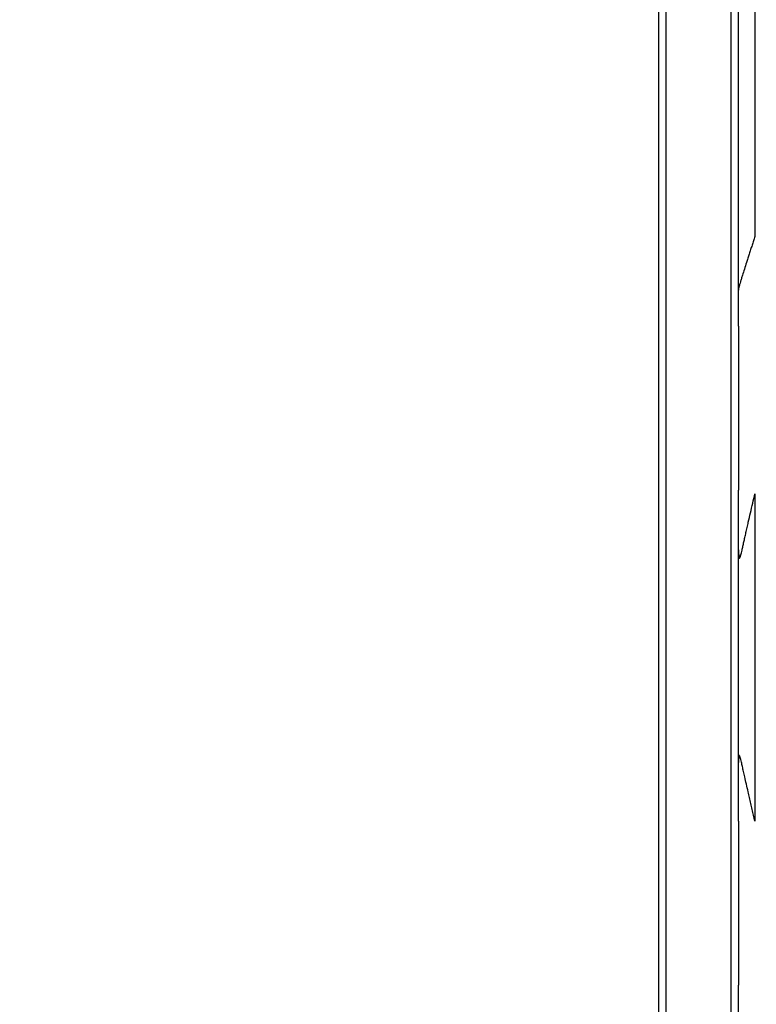
# Model space of a CAD drawing. Units: inches. Extents: x -18962 to -18704, y -15753 to -15417.
# Drawn here: x -18831 to -18829, y -15456 to -15454 of the extents above; entities that cross this region are included whole.
import ezdxf

# ---------------------------------------------------------------- set-up
doc = ezdxf.new("R2010")
doc.units = ezdxf.units.IN
doc.header["$MEASUREMENT"] = 0
doc.layers.add('0-BACKFILL INITIAL', color=253, linetype='Continuous')
doc.layers.add('0-EARTH', color=36, linetype='Continuous')

msp = doc.modelspace()

# ---------------------------------------------------------------- hatches: boundary and pattern name
at = {"layer": '0-BACKFILL INITIAL'}
h = msp.add_hatch(dxfattribs=at)
h.set_pattern_fill('GRAVEL', color=256, scale=5)
h.set_pattern_definition([(228.012787504, (3.6, 5), (-40.00000000000031, -45.00000000000001), [0.67268, -66.5954402353685]), (184.969740728, (3.15, 4.5), (59.99999999999987, 5.000000000000176), [1.15434, -114.27962380615]), (132.510447078, (2, 4.4), (50.00000000000058, -54.99999999999932), [0.8139400000000001, -80.5801629804985]), (267.273689006, (0.05, 3.15), (5.000000000000121, 100.0000000000001), [1.05119, -104.067790208145]), (292.833654178, (0, 2.1), (-24.99999999999994, 60.00000000000014), [1.030775, -102.0468656404415]), (357.273689006, (0.4, 1.15), (-100.0000000000001, 5.000000000000128), [1.05119, -104.067790208145]), (37.6942404667, (1.45, 1.1), (-64.99999999999999, -49.99999999999986), [1.390145, -137.62424274458]), (72.2553283749, (2.55, 1.95), (35.00000000000014, 110), [1.31244, -129.9316074840669]), (121.429565615, (2.95, 3.2), (-40.0000000000001, 64.99999999999994), [1.05475, -104.420365548645]), (175.236358309, (2.4, 4.1), (54.99999999999992, -5.00000000000019), [1.20416, -59.0038128939615]), (222.397437798, (1.2, 4.2), (-59.99999999999982, -54.99999999999986), [1.55724, -154.1668750239745]), (138.814074834, (5, 3.1), (-35.00000000000016, 30), [0.5315049999999999, -52.61922406367349]), (171.46923439, (4.600000000000001, 3.45), (64.99999999999999, -9.999999999999975), [1.011185, -100.107557080785]), (225, (3.6, 3.6), (-5.551115123125783e-16, -4.999999999999664), [0.707105, -6.3639628118655]), (203.198590514, (3.25, 4.2), (24.99999999999995, 9.999999999999877), [0.38079, -37.6980755293195]), (291.801409486, (2.9, 4.050000000000001), (-4.99999999999842, 15.00000000000051), [0.538515, -26.3873090356725]), (30.96375653209999, (3.1, 3.55), (15.00000000000027, 9.999999999999897), [0.874645, -28.2801144742265]), (161.565051177, (3.85, 4), (10.00000000000006, -4.999999999999884), [0.632455, -15.178933300842]), (16.389540334, (0, 4.050000000000001), (49.99999999999983, 15.00000000000022), [0.886, -87.714225733347]), (70.3461759419, (0.8500000000000001, 4.3), (-20.0000000000061, -55.00000000001698), [0.7433049999999999, -73.58703873659499]), (293.198590514, (3.85, 5), (-9.999999999999853, 24.99999999999996), [0.761575, -37.3172905293195]), (343.610459666, (4.149999999999999, 4.3), (-49.99999999999983, 15.00000000000022), [0.8859999999999999, -87.71422573334497]), (339.44395478, (0, 0.95), (-25.00000000000018, 10.00000000000012), [0.8543999999999999, -41.86561872658749]), (294.775140569, (0.8, 0.65), (-25.00000000000003, 55.00000000000001), [0.71589, -70.87321531638]), (66.8014094864, (3.9, 0), (9.999999999999906, 24.99999999999985), [0.761575, -37.3172905293195]), (17.3540246363, (4.2, 0.7000000000000001), (-64.99999999999989, -19.99999999999982), [0.838155, -82.97711807120001]), (69.44395478040002, (1.45, 0), (-10.00000000000004, -24.99999999999977), [0.4272, -42.29281872658749]), (101.309932474, (3.6, 0), (-4.999999999999819, 20.00000000000006), [0.25495, -25.240147567964]), (165.963756532, (3.55, 0.25), (14.99999999999979, -5.000000000000007), [1.030775, -19.5847531280885]), (186.009005957, (2.55, 0.5), (50.00000000000023, 4.999999999999916), [0.9552499999999999, -94.56961587271401]), (303.690067526, (3.1, 3.1), (-4.999999999999936, 9.999999999999929), [0.7211099999999998, -17.30664637732]), (353.157226587, (3.5, 2.5), (85.00000000000007, -10.00000000000026), [1.25897, -124.6378131201415]), (60.9453959009, (4.75, 2.35), (-19.99999999999988, -34.99999999999989), [0.51478, -50.963370704935]), (90, (5, 2.8), (-4.999999999999999, 5), [0.3, -4.699999999999999]), (120.256437164, (2.45, 0.65), (20.00000000000004, -35.00000000000004), [0.69462, -68.76759994724901]), (48.01278750420001, (2.1, 1.25), (40, 44.99999999999987), [1.34536, -65.92276023536849]), (0, (3, 2.25), (5, 5), [1.3, -3.7]), (325.3048464690001, (4.3, 2.25), (50.0000000000007, -34.99999999999913), [0.7905699999999999, -78.26637150420999]), (254.054604099, (4.95, 1.8), (-5.000000000000188, -20.00000000000002), [0.72801, -35.6725394464025]), (207.645975364, (4.75, 1.1), (-94.99999999999974, -50.00000000000024), [1.185325, -117.347370911297]), (175.42607874, (3.7, 0.55), (-64.99999999999977, 5.000000000000007), [1.253995, -124.1453670398445])])
edge = h.paths.add_edge_path()
edge.add_spline(control_points=[(-18763.69891469431, -15462.63923476306), (-18764.62587249333, -15457.74281725063), (-18767.76932809124, -15449.24431536238), (-18769.6141247194, -15443.69876472288), (-18770.74737150441, -15440.63281036389)], knot_values=[35.54434436301227, 35.54434436301227, 35.54434436301227, 35.54434436301227, 53.33252003702044, 72.29198460366008, 72.29198460366008, 72.29198460366008, 72.29198460366008], degree=3, periodic=0)
edge.add_line((-18770.74737150441, -15440.63281036389), (-18846.01600016346, -15440.63281036389))
edge.add_line((-18846.01600016346, -15440.63281036389), (-18846.01600016346, -15462.63923476306))
edge.add_line((-18846.01600016346, -15462.63923476306), (-18839.60506001077, -15462.63094882933))
edge.add_line((-18839.60506001077, -15462.63094882933), (-18839.67545796829, -15462.61712960654))
edge.add_line((-18839.6754579683, -15462.61712960654), (-18839.75516283886, -15462.34194882933))
edge.add_line((-18839.75516283886, -15462.34194882933), (-18840.00853434583, -15462.34194882933))
edge.add_line((-18840.00853434583, -15462.34194882933), (-18840.00890669507, -15462.2019488304))
edge.add_line((-18840.00890669507, -15462.2019488304), (-18838.82415276863, -15462.20194882933))
edge.add_arc((-18817.4923766814, -15465.09467601465), 21.52701887406769, 145.2973505175987, 172.2774278831154, ccw=False)
edge.add_arc((-18823.22982659826, -15461.24417523639), 14.61835001259667, 91.18476599777767, 144.9020090195698, ccw=False)
edge.add_arc((-18824.01806480016, -15461.71612537263), 15.0950000360873, 34.2165171772005, 88.15505500117138, ccw=False)
edge.add_arc((-18834.42642878871, -15466.73531014152), 26.5788414945548, 9.820542354218276, 30.544169251171127, ccw=False)
edge.add_line((-18808.23705211795, -15462.20194882896), (-18807.25778109935, -15462.20128328837))
edge.add_line((-18807.25778109935, -15462.20128328837), (-18807.05381903901, -15462.20498291905))
edge.add_line((-18807.05381903901, -15462.20498291905), (-18807.0556342259, -15462.34194882933))
edge.add_arc((-18807.18231997939, -15433.22217929321), 29.1200451084264, 269.75073589793146, 270.24926410206206, ccw=False)
edge.add_arc((-18807.14687570271, -15462.47199092502), 0.2078391044361869, 141.2674167494829, 167.4837689922014)
edge.add_arc((-18807.68371424661, -15462.42148892936), 0.3339834394076662, 326.56674217479747, 359.0632973863627, ccw=False)
edge.add_line((-18807.40499565097, -15462.60550219584), (-18807.45910856096, -15462.63094882933))
edge.add_line((-18807.45910856096, -15462.63094882933), (-18800.64845546376, -15462.63683930766))
edge.add_line((-18800.64845546376, -15462.63683930766), (-18800.73921944522, -15462.54378296023))
edge.add_line((-18800.73921944522, -15462.54378296023), (-18800.79855829185, -15462.34783930766))
edge.add_line((-18800.79855829184, -15462.34783930766), (-18801.05279283681, -15462.3495034127))
edge.add_line((-18801.05279283682, -15462.3495034127), (-18801.05361526448, -15462.20766466192))
edge.add_line((-18801.05361526448, -15462.20766466192), (-18799.86754822162, -15462.20783930767))
edge.add_arc((-18487.93500946952, -15548.88704456346), 323.7517464912037, 163.4963566128154, 164.4705555702262, ccw=False)
edge.add_arc((-18784.23071458646, -15461.46540863604), 14.83265638075892, 91.3318832975263, 162.142000862116, ccw=False)
edge.add_arc((-18784.94490269132, -15461.4553697362), 14.82321421796498, 24.570275276322377, 88.57193133600339, ccw=False)
edge.add_arc((-18827.54123748378, -15476.79841631902), 60.06000814853877, 14.05973202962059, 20.982722536671417, ccw=False)
edge.add_line((-18769.28044757095, -15462.20783930729), (-18768.09944141694, -15462.20433695179))
edge.add_line((-18768.09944141694, -15462.20433695179), (-18768.09902967889, -15462.34783930766))
edge.add_line((-18768.09902967889, -15462.34783930766), (-18768.35240118586, -15462.34783930766))
edge.add_arc((-18768.72979224299, -15462.35579509516), 0.3774749058626968, -46.68870787206839, 1.2076744533205215, ccw=False)
edge.add_line((-18768.47085888747, -15462.63046002185), (-18768.50250401395, -15462.63683930766))
edge.add_line((-18768.50250401394, -15462.63683930766), (-18763.69891469431, -15462.63923476306))
edge = h.paths.add_edge_path()
edge.add_spline(control_points=[(-18768.41340937728, -15440.63281036389), (-18767.49463725191, -15442.8379252607), (-18766.6029429039, -15446.14968196098), (-18763.7069466516, -15453.06364573194), (-18761.36495256718, -15462.63923476306)], knot_values=[35.54434436301228, 35.54434436301228, 35.54434436301228, 35.54434436301228, 54.50380892965192, 72.29198460366008, 72.29198460366008, 72.29198460366008, 72.29198460366008], degree=3, periodic=0)
edge.add_line((-18761.36495256718, -15462.63923476306), (-18756.38002207887, -15462.63923476306))
edge.add_arc((-18756.34876562039, -15462.51828939842), 0.1249189634303118, 185.3170738340073, 255.5098311625312, ccw=False)
edge.add_arc((-18756.13250099596, -15462.42281681333), 0.3570702018818531, 181.9929963503008, 197.445396307372, ccw=False)
edge.add_arc((-18756.6735781336, -15462.45020090393), 0.1848298522906287, 4.644469004717556, 24.51075293600966)
edge.add_arc((-18756.53916552016, -15462.38459641805), 0.0355310571327869, 18.16126493588994, 75.25944314140315)
edge.add_line((-18756.53012490695, -15462.35023476306), (-18756.78349641393, -15462.35023476306))
edge.add_line((-18756.78349641392, -15462.35023476306), (-18756.78370489701, -15462.20707741896))
edge.add_line((-18756.78370489702, -15462.20707741896), (-18755.59911483672, -15462.21023476306))
edge.add_arc((-18693.27857509448, -15477.62141640139), 64.19777405217383, 159.9464117941776, 166.1100433983686, ccw=False)
edge.add_arc((-18739.85393687071, -15461.61858094466), 14.98819518578463, 91.73237783246691, 156.3582775617984, ccw=False)
edge.add_arc((-18740.8265371462, -15461.81660642921), 15.18825689655291, 33.524611162235885, 88.03990433930028, ccw=False)
edge.add_arc((-18754.4393740732, -15467.80810701731), 29.95214959945175, 10.77156746480091, 28.691658240429717, ccw=False)
edge.add_line((-18725.01497787119, -15462.21023476306), (-18723.83336904523, -15462.20666634888))
edge.add_line((-18723.83336904523, -15462.20666634888), (-18723.83059629399, -15462.35023476306))
edge.add_line((-18723.83059629399, -15462.35023476306), (-18724.08396780097, -15462.35023476306))
edge.add_arc((-18725.70253320169, -15461.98607795257), 1.659025056789286, 337.9249599111005, 347.32030401258226, ccw=False)
edge.add_line((-18724.16512722626, -15462.60957374706), (-18724.23407062902, -15462.63923476306))
edge.add_line((-18724.23407062902, -15462.63923476306), (-18715.70758557844, -15462.63923476306))
edge.add_line((-18715.70758557844, -15462.63923476306), (-18715.70758557844, -15440.63281036388))
edge.add_line((-18715.70758557844, -15440.63281036389), (-18768.41340937728, -15440.63281036389))
at = {"layer": '0-EARTH'}
h = msp.add_hatch(dxfattribs=at)
h.set_pattern_fill('EARTH', color=256, scale=10, angle=45)
h.set_pattern_definition([(45, (-17709.92367365271, -15357.03836334374), (2.220446049250313e-16, 3.535533905932738), [2.5, -2.5]), (45, (-17710.58658626007, -15356.37545073637), (2.220446049250313e-16, 3.535533905932738), [2.5, -2.5]), (45, (-17711.24949886744, -15355.71253812901), (2.220446049250313e-16, 3.535533905932738), [2.5, -2.5]), (135, (-17711.24949886744, -15355.27059639077), (-3.535533905932737, 4.440892098500626e-16), [2.5, -2.5]), (135, (-17710.58658626007, -15354.60768378341), (-3.535533905932737, 4.440892098500626e-16), [2.5, -2.5]), (135, (-17709.92367365271, -15353.94477117605), (-3.535533905932737, 4.440892098500626e-16), [2.5, -2.5])])
edge = h.paths.add_edge_path()
edge.add_spline(control_points=[(-18854.73797204818, -15422.59517891494), (-18854.94372230102, -15425.68175759416), (-18846.87078229466, -15424.43316923598), (-18858.32466270045, -15442.34635063268), (-18847.30745010027, -15455.41768520435), (-18855.81260838833, -15473.22347788154), (-18839.67779285408, -15471.46015395895), (-18827.67789850222, -15478.43505222114), (-18802.28954538811, -15472.09004388863), (-18772.85400379665, -15480.67576585749), (-18766.59682745768, -15478.19890483181), (-18767.60169176232, -15479.32261045076), (-18762.66428408943, -15475.49388016201), (-18762.6783952253, -15471.39579920065)], knot_values=[2.470358695273232, 2.470358695273232, 2.470358695273232, 2.470358695273232, 21.25961645501634, 37.30058048756872, 55.07097511785275, 67.79244712439417, 75.96953181563524, 92.35924753948983, 110.6410002942558, 149.3807858185388, 169.4767041087034, 190.3117299503016, 197.1579692293418, 197.1579692293418, 197.1579692293418, 197.1579692293418], degree=3, periodic=0)
edge.add_spline(control_points=[(-18762.6783952253, -15471.39579920065), (-18762.81188015784, -15468.63923476306)], knot_values=[78.46371765575392, 78.46371765575392, 84.29551517343866, 84.29551517343866], degree=1, periodic=0)
edge.add_line((-18762.81188015784, -15468.63923476306), (-18846.01600016346, -15468.63923476306))
edge.add_line((-18846.01600016346, -15468.63923476306), (-18846.01600016346, -15426.91412488179))
edge.add_line((-18846.01600016346, -15426.91412488179), (-18846.01600016346, -15422.57478271758))
edge.add_line((-18846.01600016346, -15422.57478271758), (-18854.73797204818, -15422.59517891494))

# ---------------------------------------------------------------- linework, layer by layer
at = {"color": 18, "true_color": 0x000000}
msp.add_line((-18829.53133736301, -15455.25161780033), (-18829.53133736828, -15455.1882212587), dxfattribs=at)
at = {"color": 18, "linetype": 'Continuous', "lineweight": 25, "true_color": 0x000000}
for points, knots in [([(-18823.53208428587, -15446.6289503876), (-18823.91359227393, -15446.62888726617), (-18824.29510664397, -15446.64560461697), (-18824.86514221142, -15446.69602910158), (-18825.05478134891, -15446.71705479432), (-18825.43295979983, -15446.76734626035), (-18825.62149818069, -15446.79661551613), (-18825.99720868778, -15446.86286942891), (-18826.1843807746, -15446.89984987051), (-18826.55709856991, -15446.98128795749), (-18826.74264992689, -15447.02572568773), (-18827.29598940965, -15447.1716325612), (-18827.66039349966, -15447.28584735688), (-18828.19877080214, -15447.47982965931), (-18828.37686591535, -15447.54826490647), (-18828.73030665948, -15447.69189096939), (-18828.90565609054, -15447.76706784363), (-18829.42737891404, -15448.00219677615), (-18829.76943999397, -15448.1717373036), (-18830.77481492122, -15448.71866951719), (-18831.41716251223, -15449.13439718069), (-18832.6340783019, -15450.0551698174), (-18833.20889400542, -15450.56012886313), (-18834.27605377851, -15451.65092230356), (-18834.76780910878, -15452.23703106837), (-18835.32722492986, -15453.00947625286), (-18835.43631782821, -15453.16597092318), (-18835.64906392103, -15453.48264008095), (-18835.75291680987, -15453.6427014319), (-18835.95279435554, -15453.96762480403), (-18836.04854352567, -15454.13266502446), (-18836.23199120177, -15454.4671646436), (-18836.31969368752, -15454.63659691424), (-18836.57281588947, -15455.14980896219), (-18836.72825122471, -15455.49838812397), (-18837.02446118476, -15456.20152200016), (-18837.16528814112, -15456.55609986943), (-18837.30533007111, -15456.9109510931)], [0, 0, 0, 0, 0.06249999999999965, 0.06249999999999965, 0.09374999999999947, 0.09374999999999947, 0.1249999999999993, 0.1249999999999993, 0.1562499999999991, 0.1562499999999991, 0.1874999999999989, 0.1874999999999989, 0.2499999999999985, 0.2499999999999985, 0.2812499999999984, 0.2812499999999984, 0.3124999999999983, 0.3124999999999983, 0.3749999999999982, 0.3749999999999982, 0.4999999999999983, 0.4999999999999983, 0.6249999999999984, 0.6249999999999984, 0.7499999999999984, 0.7499999999999984, 0.7812499999999987, 0.7812499999999987, 0.8124999999999988, 0.8124999999999988, 0.843749999999999, 0.843749999999999, 0.8749999999999991, 0.8749999999999991, 0.9374999999999996, 0.9374999999999996, 1, 1, 1, 1]), ([(-18837.30424185994, -15456.91129336073), (-18837.26414347107, -15456.8098102414), (-18837.18791625484, -15456.61689037859), (-18837.07832160928, -15456.34305981822), (-18836.97933742114, -15456.09989318433), (-18836.89106417377, -15455.88736205931), (-18836.77393520381, -15455.61122318816), (-18836.57130986713, -15455.15113536146), (-18836.35293662803, -15454.69924639429), (-18836.15589447705, -15454.32989086154), (-18836.04749034973, -15454.13484696363), (-18835.92060851536, -15453.91711277368), (-18835.77332856542, -15453.67795208432), (-18835.60489452619, -15453.4180307048), (-18835.41528238038, -15453.13751919906), (-18835.13086986743, -15452.73575681493), (-18834.7455941822, -15452.23069518817), (-18834.25107140214, -15451.64423191857), (-18833.73037276157, -15451.08607029021), (-18833.1849278898, -15450.55755726377), (-18832.61692762107, -15450.05916115597), (-18832.03824832772, -15449.59909415884), (-18831.42327822743, -15449.15559362935), (-18830.74157460493, -15448.71327303658), (-18829.94692363593, -15448.25963095637), (-18829.0328809778, -15447.8130721928), (-18828.20384450214, -15447.47563799255), (-18827.54106583065, -15447.25153324492), (-18827.12622557963, -15447.12850832633), (-18826.76395143006, -15447.03271520658), (-18826.4488350152, -15446.95835343759), (-18826.12864934237, -15446.89056465897), (-18825.8217126897, -15446.83247113458), (-18825.53000719799, -15446.78432188019), (-18825.27345745646, -15446.74740581998), (-18825.05569295709, -15446.71985602003), (-18824.84748440069, -15446.69698430571), (-18824.64893624308, -15446.6783374566), (-18824.46013785049, -15446.66347468572), (-18824.28116480406, -15446.65195311666), (-18824.11207843054, -15446.64335996357), (-18823.95292785973, -15446.63728972184), (-18823.80375163052, -15446.6334074541), (-18823.6645787792, -15446.63122792237), (-18823.57513373256, -15446.63098566555), (-18823.53208428587, -15446.63086906857)], [0, 0, 0, 0, 0.01787978216203615, 0.03398954569312033, 0.04832921174745278, 0.06089883300735973, 0.07169842430316077, 0.09747812340903349, 0.1432727524754654, 0.1538838225403184, 0.1660712726481829, 0.1798344456503716, 0.1951733858556812, 0.2120895593497003, 0.2305814536699619, 0.2506490411518498, 0.2927415487509083, 0.3346248410365873, 0.3762992094393788, 0.4177650357078235, 0.4590221405924091, 0.5000706329056934, 0.5388535272063651, 0.583218287969978, 0.6331641451847301, 0.6886910594876162, 0.74979705703922, 0.7796742963428567, 0.8033033069443316, 0.8206833567765094, 0.8410697394339308, 0.8563481743804204, 0.874308152959017, 0.8922519982870305, 0.9047886937250487, 0.9167771428134087, 0.9282173119640355, 0.9391091604702388, 0.94945270099368, 0.9592479490522143, 0.9684949131193346, 0.9771935993789901, 0.9853440117658688, 0.9929461472932701, 0.9999999999999999, 0.9999999999999999, 0.9999999999999999, 0.9999999999999999]), ([(-18826.5847097337, -15447.36394179934), (-18826.60773419197, -15447.36955807022), (-18826.65377493324, -15447.38078861781), (-18826.72269825359, -15447.39811752111), (-18826.7914894505, -15447.41579716461), (-18826.86012132956, -15447.43386153921), (-18826.92857856738, -15447.45230037199), (-18826.9968504983, -15447.47111931725), (-18827.06493829458, -15447.49030804054), (-18827.13284655269, -15447.509865039), (-18827.20057838017, -15447.52978759276), (-18827.26813624886, -15447.55007307383), (-18827.33552268423, -15447.57071860803), (-18827.4027400593, -15447.59172205183), (-18827.55491371317, -15447.64019098378), (-18827.86695618189, -15447.74516595986), (-18828.31902143617, -15447.91493370412), (-18828.84902764686, -15448.13776366146), (-18829.40621611078, -15448.39721005218), (-18829.96434064261, -15448.68761112534), (-18830.70231051639, -15449.11318330869), (-18831.47747737734, -15449.62732066234), (-18832.19079425784, -15450.17934450142), (-18832.66202849029, -15450.58053509703), (-18833.06932934095, -15450.94958394367), (-18833.61175167133, -15451.48049105684), (-18834.22918740232, -15452.16596616144), (-18834.840226927, -15452.9440584797), (-18835.22059225313, -15453.49164349998), (-18835.4421782108, -15453.83539459696), (-18835.5230366873, -15453.96387666326), (-18835.60218939528, -15454.09328394116), (-18835.69210737557, -15454.24551126498), (-18835.79193852831, -15454.42100837012), (-18835.94841273319, -15454.70935686408), (-18836.14134641352, -15455.09249442334), (-18836.34855532298, -15455.54251226844), (-18836.54502575639, -15455.99755430114), (-18836.74679990708, -15456.48854569254), (-18836.88961564509, -15456.84999244984), (-18836.96741076413, -15457.04688106943)], [0, 0, 0, 0, 0.004805533936933308, 0.009609361579830054, 0.01441039128787224, 0.01920753592137436, 0.02399971312426424, 0.02878606838034794, 0.03356722588144491, 0.03834357557630545, 0.04311538289317372, 0.04788290991831921, 0.05264641538028911, 0.0574061546359207, 0.06216237973542848, 0.08502991916169307, 0.1241556861658322, 0.160046786299138, 0.2015878640317559, 0.2487508256254091, 0.2875682594668114, 0.3742932444427136, 0.4370973909200986, 0.4703534325072214, 0.4997629142533116, 0.5485308045872169, 0.6241984457717471, 0.6866327854725486, 0.7490338999622074, 0.7592999784419686, 0.769561535260793, 0.7798152677669552, 0.790058091182125, 0.8054101657294606, 0.8207525924745516, 0.85657696114009, 0.8923678042207154, 0.9211961793354806, 0.957073690231413, 1, 1, 1, 1]), ([(-18829.5155613399, -15462.46098025383), (-18829.51556132322, -15461.32444782028), (-18829.51556132347, -15460.18950264108), (-18829.51556132347, -15457.92284783562), (-18829.51556132347, -15456.79105083506), (-18829.51556132347, -15455.09767052866), (-18829.51556132347, -15454.53384515417), (-18829.51556132347, -15453.68933663346), (-18829.51556132347, -15453.40803781119), (-18829.51556132347, -15452.98639608959), (-18829.51556132347, -15452.84603733811), (-18829.51556132347, -15452.67016036964), (-18829.51556132347, -15452.63501137281), (-18829.51556132347, -15452.56507618886), (-18829.51556132347, -15452.53018533764), (-18829.51556132347, -15452.45909945564), (-18829.51556132347, -15452.42283526382), (-18829.51556132347, -15452.36795322644), (-18829.51556132347, -15452.34960504527), (-18829.51556132347, -15452.31299640745), (-18829.51556132347, -15452.29474971422), (-18829.51556132347, -15451.98435546935), (-18829.51556132347, -15451.69340922987), (-18829.51556132347, -15451.11435200146), (-18829.51556132347, -15450.82635760067), (-18829.51556132347, -15450.39723895114), (-18829.51556132347, -15450.25474830978), (-18829.51556132347, -15450.10399966473), (-18829.51556132347, -15450.09513437561), (-18829.51556132347, -15450.08183989113), (-18829.51556132347, -15450.07738743904), (-18829.51556132347, -15450.06836279449), (-18829.51556132347, -15450.06384703844), (-18829.51556132347, -15450.05518221163), (-18829.51556132347, -15450.05110300572), (-18829.51556132347, -15450.04178548798), (-18829.51556132347, -15450.03670185395), (-18829.51556132347, -15450.02531584975), (-18829.51556132347, -15450.01898472438), (-18829.51556132347, -15450.00871524433), (-18829.51556132347, -15450.00518194444), (-18829.51556132347, -15449.99767606661), (-18829.51556132347, -15449.99373128926), (-18829.51556132347, -15449.98581338618), (-18829.51556132347, -15449.98182420206), (-18829.51556132347, -15449.97430547356), (-18829.51556132347, -15449.97071888141), (-18829.51556132347, -15449.95994951698), (-18829.51556132347, -15449.95256307518), (-18829.51556132347, -15449.93059615521), (-18829.51556132347, -15449.91597625131), (-18829.51556132347, -15449.87220623819), (-18829.51556132347, -15449.84314573417), (-18829.51556132347, -15449.75645062977), (-18829.51556132347, -15449.69956946172), (-18829.51556132347, -15449.58677095058), (-18829.51556132347, -15449.53109210235), (-18829.51556132347, -15449.44970885325), (-18829.51556132347, -15449.42293264775), (-18829.51556132347, -15449.37024598238), (-18829.51556132347, -15449.34436579842), (-18829.51556132347, -15449.26791696425), (-18829.51556132347, -15449.21856389807), (-18829.51556132347, -15449.07550931974), (-18829.51556132347, -15448.98651610354), (-18829.51556132347, -15448.86818084002), (-18829.51556132347, -15448.83129400161), (-18829.51556132347, -15448.76286748754), (-18829.51556132347, -15448.73130540913), (-18829.51556132347, -15448.6447955406), (-18829.51556132347, -15448.59895167655), (-18829.51556132347, -15448.56848171302)], [0, 0, 0, 0, 0.2500000000000148, 0.2500000000000148, 0.5000000000000296, 0.5000000000000296, 0.6250000000000373, 0.6250000000000373, 0.687500000000041, 0.687500000000041, 0.718750000000043, 0.718750000000043, 0.7265625000000433, 0.7265625000000433, 0.7343750000000436, 0.7343750000000436, 0.742187500000044, 0.742187500000044, 0.7460937500000442, 0.7460937500000442, 0.7500000000000444, 0.7500000000000444, 0.8125000000000429, 0.8125000000000429, 0.8750000000000412, 0.8750000000000412, 0.9062500000000404, 0.9062500000000404, 0.9082031250000402, 0.9082031250000402, 0.9091796875000399, 0.9091796875000399, 0.9101562500000394, 0.9101562500000394, 0.9111328125000391, 0.9111328125000391, 0.9121093750000386, 0.9121093750000386, 0.9130859375000383, 0.9130859375000383, 0.913574218750038, 0.913574218750038, 0.9140625000000376, 0.9140625000000376, 0.9145507812500373, 0.9145507812500373, 0.9150390625000371, 0.9150390625000371, 0.9160156250000364, 0.9160156250000364, 0.9179687500000354, 0.9179687500000354, 0.9218750000000336, 0.9218750000000336, 0.9296875000000301, 0.9296875000000301, 0.9375000000000266, 0.9375000000000266, 0.9414062500000249, 0.9414062500000249, 0.9453125000000231, 0.9453125000000231, 0.9531250000000198, 0.9531250000000198, 0.9687500000000132, 0.9687500000000132, 0.9765625000000099, 0.9765625000000099, 0.9843750000000067, 0.9843750000000067, 1, 1, 1, 1]), ([(-18829.37556132347, -15462.46096454159), (-18829.37556132347, -15461.32444805217), (-18829.37556132347, -15460.18950264108), (-18829.37556132347, -15457.92284783562), (-18829.37556132347, -15456.79105083506), (-18829.37556132347, -15455.09767052866), (-18829.37556132347, -15454.53384515417), (-18829.37556132347, -15453.68933663346), (-18829.37556132347, -15453.40803781119), (-18829.37556132347, -15452.98639608959), (-18829.37556132347, -15452.84603733811), (-18829.37556132347, -15452.67016036964), (-18829.37556132347, -15452.63501137281), (-18829.37556132347, -15452.56507618886), (-18829.37556132347, -15452.53018533764), (-18829.37556132347, -15452.45909945564), (-18829.37556132347, -15452.42283526382), (-18829.37556132347, -15452.36795322644), (-18829.37556132347, -15452.34960504527), (-18829.37556132347, -15452.31299640745), (-18829.37556132347, -15452.29474971422), (-18829.37556132347, -15451.98435546935), (-18829.37556132347, -15451.69340922987), (-18829.37556132347, -15451.11435200146), (-18829.37556132347, -15450.82635760067), (-18829.37556132347, -15450.39723895114), (-18829.37556132347, -15450.25474830978), (-18829.37556132347, -15450.10399966473), (-18829.37556132347, -15450.09513437561), (-18829.37556132347, -15450.08183989113), (-18829.37556132347, -15450.07738743904), (-18829.37556132347, -15450.06836279449), (-18829.37556132347, -15450.06384703844), (-18829.37556132347, -15450.05518221163), (-18829.37556132347, -15450.05110300572), (-18829.37556132347, -15450.04178548798), (-18829.37556132347, -15450.03670185395), (-18829.37556132347, -15450.02531584975), (-18829.37556132347, -15450.01898472438), (-18829.37556132347, -15450.00871524433), (-18829.37556132347, -15450.00518194444), (-18829.37556132347, -15449.99767606661), (-18829.37556132347, -15449.99373128926), (-18829.37556132347, -15449.98581338618), (-18829.37556132347, -15449.98182420206), (-18829.37556132347, -15449.97430547356), (-18829.37556132347, -15449.97071888141), (-18829.37556132347, -15449.95994951698), (-18829.37556132347, -15449.95256307518), (-18829.37556132347, -15449.93059615521), (-18829.37556132347, -15449.91597625131), (-18829.37556132347, -15449.87220623819), (-18829.37556132347, -15449.84314573417), (-18829.37556132347, -15449.75645062977), (-18829.37556132347, -15449.69956946172), (-18829.37556132347, -15449.58677095058), (-18829.37556132347, -15449.53109210235), (-18829.37556132347, -15449.44970885325), (-18829.37556132347, -15449.42293264775), (-18829.37556132347, -15449.37024598238), (-18829.37556132347, -15449.34436579842), (-18829.37556132347, -15449.26791696425), (-18829.37556132347, -15449.21856389807), (-18829.37556132347, -15449.07550931974), (-18829.37556132347, -15448.98651610354), (-18829.37556132347, -15448.86818084002), (-18829.37556132347, -15448.83129400161), (-18829.37556132346, -15448.76286748754), (-18829.37556132346, -15448.73130540913), (-18829.37556132347, -15448.6447955406), (-18829.37556132348, -15448.59895167655), (-18829.37556132347, -15448.56848171302)], [0, 0, 0, 0, 0.2500000000000148, 0.2500000000000148, 0.5000000000000296, 0.5000000000000296, 0.6250000000000373, 0.6250000000000373, 0.687500000000041, 0.687500000000041, 0.718750000000043, 0.718750000000043, 0.7265625000000433, 0.7265625000000433, 0.7343750000000436, 0.7343750000000436, 0.742187500000044, 0.742187500000044, 0.7460937500000442, 0.7460937500000442, 0.7500000000000444, 0.7500000000000444, 0.8125000000000429, 0.8125000000000429, 0.8750000000000412, 0.8750000000000412, 0.9062500000000404, 0.9062500000000404, 0.9082031250000402, 0.9082031250000402, 0.9091796875000399, 0.9091796875000399, 0.9101562500000394, 0.9101562500000394, 0.9111328125000391, 0.9111328125000391, 0.9121093750000386, 0.9121093750000386, 0.9130859375000383, 0.9130859375000383, 0.913574218750038, 0.913574218750038, 0.9140625000000376, 0.9140625000000376, 0.9145507812500373, 0.9145507812500373, 0.9150390625000371, 0.9150390625000371, 0.9160156250000364, 0.9160156250000364, 0.9179687500000354, 0.9179687500000354, 0.9218750000000336, 0.9218750000000336, 0.9296875000000301, 0.9296875000000301, 0.9375000000000266, 0.9375000000000266, 0.9414062500000249, 0.9414062500000249, 0.9453125000000231, 0.9453125000000231, 0.9531250000000198, 0.9531250000000198, 0.9687500000000132, 0.9687500000000132, 0.9765625000000099, 0.9765625000000099, 0.9843750000000067, 0.9843750000000067, 1, 1, 1, 1]), ([(-18829.32474908009, -15452.81843530708), (-18829.32474891519, -15452.88179093516), (-18829.32474858603, -15453.008253821), (-18829.32474830025, -15453.19765987734), (-18829.32474803465, -15453.38637707762), (-18829.32474775599, -15453.57440553859), (-18829.32474743749, -15453.76173700491), (-18829.32474710988, -15453.9483671249), (-18829.3247468077, -15454.13428419134), (-18829.32474675856, -15454.25802179504), (-18829.32474673404, -15454.31976151336)], [0, 0, 0, 0, 0.126760409246113, 0.2530238851609481, 0.3787874386321064, 0.504048055417055, 0.6288026963033727, 0.7530482972544739, 0.876781769561145, 1, 1, 1, 1]), ([(-18829.32474673348, -15454.31976151382), (-18829.32580446223, -15454.32293774618), (-18829.32791572752, -15454.32927762215), (-18829.33103639316, -15454.3387371724), (-18829.33411389234, -15454.34813057532), (-18829.33714589148, -15454.35745597523), (-18829.34013342929, -15454.36671367019), (-18829.34363957066, -15454.37766067722), (-18829.34748946719, -15454.38980072502), (-18829.35112049344, -15454.4013999322), (-18829.35391923241, -15454.41044194639), (-18829.35595379131, -15454.41708509131), (-18829.35762164418, -15454.42259057008), (-18829.35848548718, -15454.42550892454), (-18829.35888502487, -15454.4268586983)], [0, 0, 0, 0, 0.08381720112117397, 0.1673021993804323, 0.250545542935861, 0.3336385072911328, 0.4166728020832809, 0.4997402704336513, 0.6305980086537193, 0.7498259553593579, 0.8257958371346452, 0.8924375314594696, 0.950251074829262, 1, 1, 1, 1]), ([(-18829.36033435327, -15454.5123701408), (-18829.36033380298, -15454.50874167637), (-18829.36033272588, -15454.50163954035), (-18829.36032355625, -15454.49128884387), (-18829.36030876257, -15454.48146066522), (-18829.36028669541, -15454.47161972678), (-18829.3602564526, -15454.46200391), (-18829.36021723789, -15454.45312269049), (-18829.36017236094, -15454.44576316875), (-18829.36012520178, -15454.43982192959), (-18829.36008428014, -15454.43663463031), (-18829.36006541303, -15454.43516511158)], [0, 0, 0, 0, 0.133071248937746, 0.2604655846762807, 0.3823364688712318, 0.4988593216155448, 0.6304850915396033, 0.7491453731419059, 0.8455332580502714, 0.928782410974679, 1, 1, 1, 1]), ([(-18829.35888561057, -15454.42685851378), (-18829.35913930948, -15454.42783926307), (-18829.359623116, -15454.42970956238), (-18829.35997474418, -15454.43247377814), (-18829.36003666429, -15454.43430307607), (-18829.36006583851, -15454.43516496606)], [0, 0, 0, 0, 0.3683117799340969, 0.7023744754441462, 1, 1, 1, 1]), ([(-18829.36006538022, -15454.99296953132), (-18829.3600800061, -15454.98992867899), (-18829.36011020993, -15454.98364902707), (-18829.36014900446, -15454.97387485758), (-18829.36018502236, -15454.9634733983), (-18829.36021758367, -15454.95243854286), (-18829.36024687148, -15454.94077187997), (-18829.36027894582, -15454.92561362876), (-18829.36030860913, -15454.90721106278), (-18829.36033030981, -15454.88582129224), (-18829.36033299727, -15454.87165795303), (-18829.36033433977, -15454.86458279353)], [0, 0, 0, 0, 0.07146074005588086, 0.1475732865876854, 0.2284283245238266, 0.3141014667687578, 0.4046562376543743, 0.5001463936584319, 0.6672214252739117, 0.8337636727490739, 0.9999999999999999, 0.9999999999999999, 0.9999999999999999, 0.9999999999999999]), ([(-18829.35251140773, -15454.99343313985), (-18829.35188207438, -15454.99059408627), (-18829.350588797, -15454.98475984324), (-18829.34855666388, -15454.97563964063), (-18829.34638977771, -15454.96596118337), (-18829.34408191889, -15454.95571286312), (-18829.34163087723, -15454.94489833532), (-18829.33838838268, -15454.93069155556), (-18829.33437106768, -15454.91327524637), (-18829.32959871554, -15454.89283529691), (-18829.32636054866, -15454.87919181506), (-18829.32474711617, -15454.87239388342)], [0, 0, 0, 0, 0.07307101159400765, 0.1501606177357354, 0.2313408870180018, 0.3166739298900623, 0.4062136520497814, 0.5000071747058465, 0.6679814115803058, 0.8345701126256864, 1, 1, 1, 1]), ([(-18829.36006537978, -15454.99296953137), (-18829.36004675696, -15454.99488302808), (-18829.36001299204, -15454.99835237632), (-18829.35982919669, -15455.0029905059), (-18829.35953694514, -15455.00655480014), (-18829.35912936949, -15455.00907593316), (-18829.35855079343, -15455.01059310469), (-18829.35775783484, -15455.01066685517), (-18829.35691320008, -15455.00934601203), (-18829.35598841258, -15455.00699615596), (-18829.35493594928, -15455.00351455054), (-18829.35374658977, -15454.99889862174), (-18829.35294853073, -15454.99536733784), (-18829.35251140794, -15454.99343313921)], [0, 0, 0, 0, 0.136241754419407, 0.2470190258237509, 0.3357466012616517, 0.4025677856286825, 0.4526516778883448, 0.4974002279013942, 0.5524319405631373, 0.6273422662336212, 0.7259458887966576, 0.8498916818824791, 1, 1, 1, 1]), ([(-18829.35378734422, -15455.44867544661), (-18829.35421907343, -15455.44677178761), (-18829.35498728954, -15455.44338442929), (-18829.35604831784, -15455.43943099108), (-18829.356871551, -15455.43695860479), (-18829.35750779864, -15455.43545912719), (-18829.35821911617, -15455.43446472965), (-18829.35893300525, -15455.43481831106), (-18829.35941856149, -15455.43664875329), (-18829.35977288731, -15455.4397490946), (-18829.3600033211, -15455.44422861232), (-18829.36004305529, -15455.44775644681), (-18829.36006521008, -15455.44972347976)], [0, 0, 0, 0, 0.1612983273058129, 0.2870131845066231, 0.3457987519455684, 0.3946463934328699, 0.4490272182869422, 0.5013292484234821, 0.576683955494448, 0.6824303591435652, 0.8229310506619679, 1, 1, 1, 1]), ([(-18829.36033424874, -15455.57522671652), (-18829.36033376725, -15455.57094600629), (-18829.36033280388, -15455.56238132157), (-18829.36032500432, -15455.54958308412), (-18829.36031255454, -15455.53681771866), (-18829.36029499421, -15455.52408882476), (-18829.36027039032, -15455.51023120373), (-18829.36023756516, -15455.49554818445), (-18829.36019180125, -15455.47966884654), (-18829.36013813205, -15455.46439258584), (-18829.36008856714, -15455.45440912662), (-18829.36006530446, -15455.44972351369)], [0, 0, 0, 0, 0.09972933085510441, 0.1995347105449576, 0.2994643299278804, 0.3995662024038035, 0.4998880960246113, 0.6280982776195477, 0.7499342603763487, 0.8826347424108127, 0.9999999999999999, 0.9999999999999999, 0.9999999999999999, 0.9999999999999999]), ([(-18829.32474863796, -15455.57547705172), (-18829.32574699902, -15455.57127628256), (-18829.32774097627, -15455.56288629379), (-18829.33071335812, -15455.55025315832), (-18829.33366603019, -15455.53760997936), (-18829.33659774579, -15455.52495282477), (-18829.33979044551, -15455.51105665312), (-18829.34316574175, -15455.49622758075), (-18829.34643491371, -15455.48172326947), (-18829.34924663811, -15455.46914799901), (-18829.35160645419, -15455.4585340154), (-18829.35308561724, -15455.45184793602), (-18829.35378746158, -15455.44867547512)], [0, 0, 0, 0, 0.1005120547511979, 0.2007477624351057, 0.3007590884070473, 0.4005983590892257, 0.5002921580980708, 0.628883700357254, 0.7500112566046243, 0.8415357637922046, 0.9248107054186943, 1, 1, 1, 1]), ([(-18829.36006515961, -15456.01007148056), (-18829.36007653723, -15456.00903956523), (-18829.36010044051, -15456.00687161232), (-18829.36013124502, -15456.00326920512), (-18829.36016065805, -15455.99923639644), (-18829.36018807061, -15455.99475138688), (-18829.36022132596, -15455.98834884892), (-18829.36025634847, -15455.97976573339), (-18829.36029637638, -15455.96615523656), (-18829.36032808663, -15455.94853759235), (-18829.36033208748, -15455.93468490069), (-18829.36033417689, -15455.92745044281)], [0, 0, 0, 0, 0.04137916373005474, 0.0869335650624322, 0.1369728765520207, 0.1917307638604136, 0.2513854918963576, 0.3695029332743242, 0.5005654082756088, 0.739174262581923, 1, 1, 1, 1])]:
    msp.add_open_spline(points, degree=3, knots=knots, dxfattribs=at)
for points in [[(-18829.36006541303, -15454.43516511158), (-18829.36006541547, -15453.93564213106), (-18829.36006535852, -15453.43675613908), (-18829.36006524149, -15452.93856300859)], [(-18829.53133736828, -15455.1882212587), (-18829.53133742141, -15454.52333898507), (-18829.53133740254, -15453.85949874901), (-18829.53133731167, -15453.19685726273)], [(-18829.36033435327, -15454.5123701408), (-18829.36033435198, -15454.62974461203), (-18829.36033434767, -15454.74714884281), (-18829.36033433977, -15454.86458279353)], [(-18829.32474711617, -15454.87239388342), (-18829.32474742608, -15455.1066244751), (-18829.32474792637, -15455.34098745018), (-18829.32474863796, -15455.57547705172)], [(-18829.36006530446, -15455.44972351369), (-18829.360065337, -15455.29741794685), (-18829.36006536245, -15455.14516584503), (-18829.36006538022, -15454.99296953132)], [(-18829.5313368288, -15457.24290618008), (-18829.53133710028, -15456.57822766587), (-18829.53133730554, -15455.91440429633), (-18829.53133736301, -15455.25161780033)], [(-18829.36033424874, -15455.57522671652), (-18829.36033422698, -15455.69260508922), (-18829.36033420152, -15455.8100130118), (-18829.36033417689, -15455.92745044281)]]:
    msp.add_open_spline(points, degree=3, dxfattribs=at)

doc.saveas('drawing.dxf')
